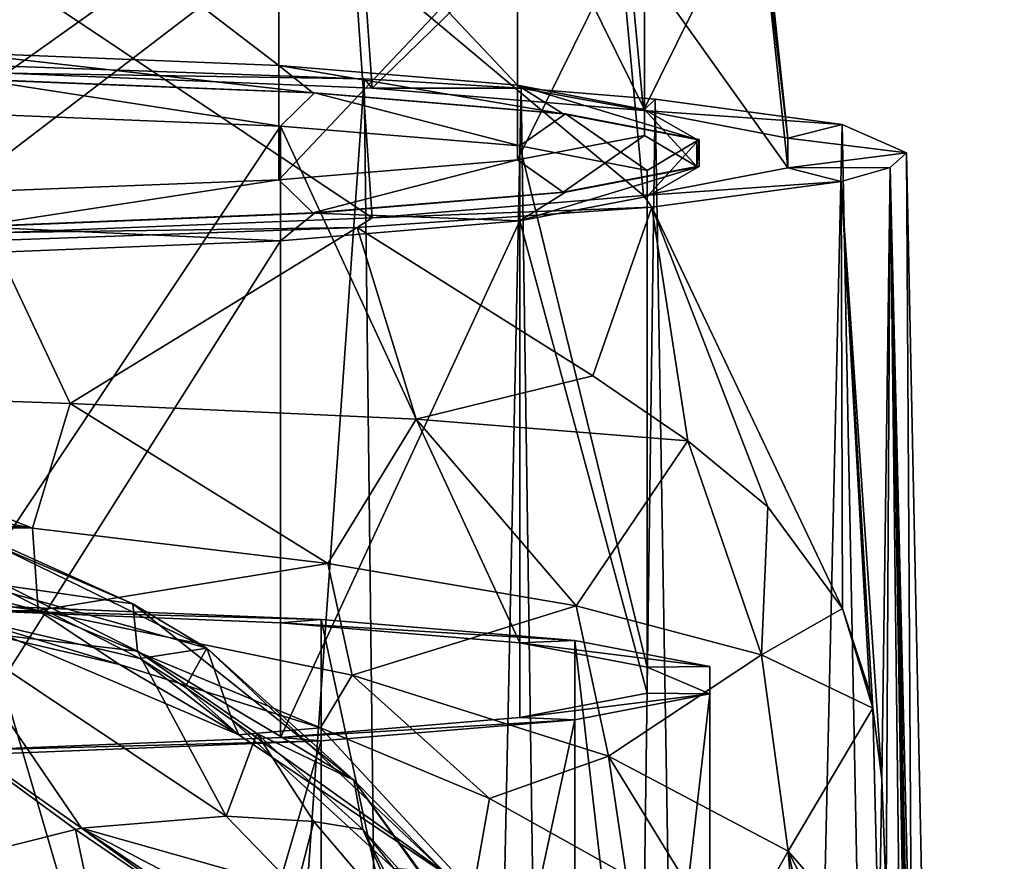
# Model space of a CAD drawing. Units: millimetres. Extents: x -27 to 27, y 0 to 254.
# Drawn here: x 8 to 27, y 76 to 92 of the extents above; entities that cross this region are included whole.
import ezdxf

# ---------------------------------------------------------------- set-up
doc = ezdxf.new("R2010")
doc.units = ezdxf.units.MM
doc.header["$LTSCALE"] = 65.185185
for name, color, linetype in [('1', 7, 'CONTINUOUS'), ('14', 7, 'CONTINUOUS'), ('144', 7, 'CONTINUOUS'), ('146', 7, 'CONTINUOUS'), ('15', 7, 'CONTINUOUS'), ('2', 7, 'CONTINUOUS'), ('204', 7, 'CONTINUOUS'), ('206', 7, 'CONTINUOUS'), ('23', 7, 'CONTINUOUS'), ('25', 7, 'CONTINUOUS'), ('26', 7, 'CONTINUOUS'), ('28', 7, 'CONTINUOUS'), ('29', 7, 'CONTINUOUS'), ('5', 7, 'CONTINUOUS'), ('6', 7, 'CONTINUOUS'), ('61', 7, 'CONTINUOUS'), ('68', 7, 'CONTINUOUS'), ('69', 7, 'CONTINUOUS'), ('73', 7, 'CONTINUOUS')]:
    doc.layers.add(name, color=color, linetype=linetype)

msp = doc.modelspace()

# ---------------------------------------------------------------- linework, layer by layer
at = {"layer": '1', "color": 7, "linetype": 'CONTINUOUS', "true_color": 0xaaaaaa}
for points in [[(24.9, 89, 12.508), (24.589, 88.727, 16.415), (26.75, 0, 0), (24.9, 89, 12.508)], [(23.662, 88.459, 20.24), (24.429, 77.147, 16.805), (24.589, 88.727, 16.415), (23.662, 88.459, 20.24)], [(24.429, 77.147, 16.805), (24.516, 74.967, 16.328), (24.589, 88.727, 16.415), (24.429, 77.147, 16.805)], [(24.516, 74.967, 16.328), (24.923, 61.084, 13.88), (24.589, 88.727, 16.415), (24.516, 74.967, 16.328)], [(25.908, 22.042, 7.565), (26.15, 15.511, 5.989), (24.589, 88.727, 16.415), (25.908, 22.042, 7.565)], [(24.589, 88.727, 16.415), (26.15, 15.511, 5.989), (26.75, 0, 0), (24.589, 88.727, 16.415)], [(25.838, 24.928, 8.02), (25.908, 22.042, 7.565), (24.589, 88.727, 16.415), (25.838, 24.928, 8.02)], [(25.77, 27.739, 8.465), (25.838, 24.928, 8.02), (24.589, 88.727, 16.415), (25.77, 27.739, 8.465)], [(25.329, 45.576, 11.316), (25.77, 27.739, 8.465), (24.589, 88.727, 16.415), (25.329, 45.576, 11.316)], [(24.923, 61.084, 13.88), (25.329, 45.576, 11.316), (24.589, 88.727, 16.415), (24.923, 61.084, 13.88)], [(20.076, 87.973, 27.199), (23.69, 80.377, 19.547), (23.662, 88.459, 20.24), (20.076, 87.973, 27.199)], [(24.261, 78.493, 17.542), (24.429, 77.147, 16.805), (23.662, 88.459, 20.24), (24.261, 78.493, 17.542)], [(24.203, 78.799, 17.778), (24.261, 78.493, 17.542), (23.662, 88.459, 20.24), (24.203, 78.799, 17.778)], [(23.69, 80.377, 19.547), (24.203, 78.799, 17.778), (23.662, 88.459, 20.24), (23.69, 80.377, 19.547)], [(14.499, 87.588, 32.7), (18.961, 84.78, 28.269), (20.076, 87.973, 27.199), (14.499, 87.588, 32.7)], [(18.961, 84.78, 28.269), (20.76, 83.55, 25.754), (20.076, 87.973, 27.199), (18.961, 84.78, 28.269)], [(22.271, 82.306, 23.053), (23.69, 80.377, 19.547), (20.076, 87.973, 27.199), (22.271, 82.306, 23.053)], [(20.76, 83.55, 25.754), (22.271, 82.306, 23.053), (20.076, 87.973, 27.199), (20.76, 83.55, 25.754)]]:
    msp.add_3dface(points, dxfattribs=at)
at = {"layer": '14', "color": 7, "linetype": 'CONTINUOUS', "true_color": 0xaaaaaa}
for points in [[(7.969, 80.666, 60.003), (10.395, 79.433, 60.003), (7.015, 80.22, 51.117), (7.969, 80.666, 60.003)], [(10.002, 79.318, 42.423), (5.665, 80.328, 45.042), (7.015, 80.22, 51.117), (10.002, 79.318, 42.423)], [(10.395, 79.433, 60.003), (12.262, 77.99, 48.364), (7.015, 80.22, 51.117), (10.395, 79.433, 60.003)], [(12.262, 77.99, 48.364), (10.002, 79.318, 42.423), (7.015, 80.22, 51.117), (12.262, 77.99, 48.364)], [(10.395, 79.433, 60.003), (11.246, 78.893, 59.964), (12.262, 77.99, 48.364), (10.395, 79.433, 60.003)], [(13.804, 78.121, 39.464), (10.002, 79.318, 42.423), (12.262, 77.99, 48.364), (13.804, 78.121, 39.464)], [(11.246, 78.893, 59.964), (12.136, 78.269, 60), (12.262, 77.99, 48.364), (11.246, 78.893, 59.964)], [(12.136, 78.269, 60), (15.193, 75.459, 60), (16.692, 75.008, 45.178), (12.136, 78.269, 60)], [(12.136, 78.269, 60), (16.692, 75.008, 45.178), (12.262, 77.99, 48.364), (12.136, 78.269, 60)], [(16.692, 75.008, 45.178), (13.804, 78.121, 39.464), (12.262, 77.99, 48.364), (16.692, 75.008, 45.178)], [(17.008, 76.783, 36.271), (13.804, 78.121, 39.464), (16.692, 75.008, 45.178), (17.008, 76.783, 36.271)], [(19.591, 75.341, 32.939), (17.008, 76.783, 36.271), (16.692, 75.008, 45.178), (19.591, 75.341, 32.939)]]:
    msp.add_3dface(points, dxfattribs=at)
at = {"layer": '144', "color": 7, "linetype": 'CONTINUOUS', "true_color": 0xaaaaaa}
for points in [[(7.268, 90.393, -7.412), (7.285, 90.396, -7.458), (13.659, 90.136, -3.731), (7.268, 90.393, -7.412)], [(7.285, 90.396, -7.458), (13.691, 90.138, -3.769), (13.659, 90.136, -3.731), (7.285, 90.396, -7.458)], [(13.659, 90.136, -3.731), (13.691, 90.138, -3.769), (18.403, 89.741, 1.909), (13.659, 90.136, -3.731)], [(13.691, 90.138, -3.769), (18.446, 89.743, 1.884), (18.403, 89.741, 1.909), (13.691, 90.138, -3.769)], [(18.403, 89.741, 1.909), (18.446, 89.743, 1.884), (20.927, 89.257, 8.827), (18.403, 89.741, 1.909)], [(18.446, 89.743, 1.884), (20.976, 89.258, 8.818), (20.927, 89.257, 8.827), (18.446, 89.743, 1.884)], [(20.976, 89.258, 8.818), (20.976, 88.742, 16.198), (20.927, 88.743, 16.189), (20.976, 89.258, 8.818)], [(20.927, 89.257, 8.827), (20.976, 89.258, 8.818), (20.927, 88.743, 16.189), (20.927, 89.257, 8.827)], [(20.927, 88.743, 16.189), (18.446, 88.257, 23.132), (18.403, 88.259, 23.107), (20.927, 88.743, 16.189)], [(20.976, 88.742, 16.198), (18.446, 88.257, 23.132), (20.927, 88.743, 16.189), (20.976, 88.742, 16.198)], [(18.403, 88.259, 23.107), (13.691, 87.862, 28.785), (13.659, 87.864, 28.747), (18.403, 88.259, 23.107)], [(18.446, 88.257, 23.132), (13.691, 87.862, 28.785), (18.403, 88.259, 23.107), (18.446, 88.257, 23.132)], [(13.659, 87.864, 28.747), (7.285, 87.604, 32.475), (7.268, 87.607, 32.428), (13.659, 87.864, 28.747)], [(13.691, 87.862, 28.785), (7.285, 87.604, 32.475), (13.659, 87.864, 28.747), (13.691, 87.862, 28.785)]]:
    msp.add_3dface(points, dxfattribs=at)
at = {"layer": '146', "color": 7, "linetype": 'CONTINUOUS', "true_color": 0xaaaaaa}
for points in [[(7.268, 90.393, -7.412), (13.659, 90.136, -3.731), (6.926, 90.903, -6.434), (7.268, 90.393, -7.412)], [(6.926, 90.903, -6.434), (13.659, 90.136, -3.731), (13.016, 90.658, -2.926), (6.926, 90.903, -6.434)], [(13.659, 90.136, -3.731), (18.403, 89.741, 1.909), (13.016, 90.658, -2.926), (13.659, 90.136, -3.731)], [(13.016, 90.658, -2.926), (18.403, 89.741, 1.909), (17.537, 90.282, 2.448), (13.016, 90.658, -2.926)], [(18.403, 89.741, 1.909), (20.927, 89.257, 8.827), (17.537, 90.282, 2.448), (18.403, 89.741, 1.909)], [(17.537, 90.282, 2.448), (20.927, 89.257, 8.827), (19.942, 89.821, 9.04), (17.537, 90.282, 2.448)], [(20.927, 89.257, 8.827), (20.927, 88.743, 16.189), (19.942, 89.821, 9.04), (20.927, 89.257, 8.827)], [(19.942, 89.821, 9.04), (20.927, 88.743, 16.189), (19.942, 89.331, 16.056), (19.942, 89.821, 9.04)], [(19.942, 89.331, 16.056), (18.403, 88.259, 23.107), (17.537, 88.87, 22.649), (19.942, 89.331, 16.056)], [(20.927, 88.743, 16.189), (18.403, 88.259, 23.107), (19.942, 89.331, 16.056), (20.927, 88.743, 16.189)], [(17.537, 88.87, 22.649), (13.659, 87.864, 28.747), (13.016, 88.494, 28.023), (17.537, 88.87, 22.649)], [(18.403, 88.259, 23.107), (13.659, 87.864, 28.747), (17.537, 88.87, 22.649), (18.403, 88.259, 23.107)], [(13.016, 88.494, 28.023), (7.268, 87.607, 32.428), (6.926, 88.249, 31.531), (13.016, 88.494, 28.023)], [(13.659, 87.864, 28.747), (7.268, 87.607, 32.428), (13.016, 88.494, 28.023), (13.659, 87.864, 28.747)]]:
    msp.add_3dface(points, dxfattribs=at)
at = {"layer": '15', "color": 7, "linetype": 'CONTINUOUS', "true_color": 0xaaaaaa}
for points in [[(14.499, 87.588, 32.7), (7.61, 87.346, 36.158), (9.068, 84.258, 36.284), (14.499, 87.588, 32.7)], [(15.619, 83.963, 31.851), (14.499, 87.588, 32.7), (9.068, 84.258, 36.284), (15.619, 83.963, 31.851)], [(18.961, 84.78, 28.269), (14.499, 87.588, 32.7), (15.619, 83.963, 31.851), (18.961, 84.78, 28.269)], [(9.068, 84.258, 36.284), (7.61, 87.346, 36.158), (1.7, 84.52, 38.767), (9.068, 84.258, 36.284)], [(20.76, 83.55, 25.754), (18.961, 84.78, 28.269), (15.619, 83.963, 31.851), (20.76, 83.55, 25.754)], [(9.068, 84.258, 36.284), (1.7, 84.52, 38.767), (8.353, 81.897, 38.25), (9.068, 84.258, 36.284)], [(1.7, 84.52, 38.767), (2.201, 83.068, 40.004), (8.353, 81.897, 38.25), (1.7, 84.52, 38.767)], [(13.945, 81.231, 34.42), (9.068, 84.258, 36.284), (8.353, 81.897, 38.25), (13.945, 81.231, 34.42)], [(15.619, 83.963, 31.851), (9.068, 84.258, 36.284), (13.945, 81.231, 34.42), (15.619, 83.963, 31.851)], [(18.644, 80.429, 29.526), (15.619, 83.963, 31.851), (13.945, 81.231, 34.42), (18.644, 80.429, 29.526)], [(20.76, 83.55, 25.754), (15.619, 83.963, 31.851), (18.644, 80.429, 29.526), (20.76, 83.55, 25.754)], [(22.154, 79.505, 23.81), (20.76, 83.55, 25.754), (18.644, 80.429, 29.526), (22.154, 79.505, 23.81)], [(22.271, 82.306, 23.053), (20.76, 83.55, 25.754), (22.154, 79.505, 23.81), (22.271, 82.306, 23.053)], [(8.353, 81.897, 38.25), (2.201, 83.068, 40.004), (2.277, 82.429, 40.81), (8.353, 81.897, 38.25)], [(8.353, 81.897, 38.25), (2.277, 82.429, 40.81), (2.242, 81.94, 41.645), (8.353, 81.897, 38.25)], [(23.69, 80.377, 19.547), (22.271, 82.306, 23.053), (22.154, 79.505, 23.81), (23.69, 80.377, 19.547)], [(8.465, 80.342, 40.544), (2.242, 81.94, 41.645), (1.904, 81.229, 43.717), (8.465, 80.342, 40.544)], [(8.353, 81.897, 38.25), (2.242, 81.94, 41.645), (8.465, 80.342, 40.544), (8.353, 81.897, 38.25)], [(13.945, 81.231, 34.42), (8.353, 81.897, 38.25), (8.465, 80.342, 40.544), (13.945, 81.231, 34.42)], [(5.665, 80.328, 45.042), (8.465, 80.342, 40.544), (1.904, 81.229, 43.717), (5.665, 80.328, 45.042)], [(14.406, 79.117, 36.078), (13.945, 81.231, 34.42), (8.465, 80.342, 40.544), (14.406, 79.117, 36.078)], [(18.644, 80.429, 29.526), (13.945, 81.231, 34.42), (14.406, 79.117, 36.078), (18.644, 80.429, 29.526)], [(5.665, 80.328, 45.042), (10.002, 79.318, 42.423), (8.465, 80.342, 40.544), (5.665, 80.328, 45.042)], [(10.002, 79.318, 42.423), (13.804, 78.121, 39.464), (8.465, 80.342, 40.544), (10.002, 79.318, 42.423)], [(13.804, 78.121, 39.464), (14.406, 79.117, 36.078), (8.465, 80.342, 40.544), (13.804, 78.121, 39.464)], [(19.257, 77.583, 30.555), (18.644, 80.429, 29.526), (14.406, 79.117, 36.078), (19.257, 77.583, 30.555)], [(22.154, 79.505, 23.81), (18.644, 80.429, 29.526), (19.257, 77.583, 30.555), (22.154, 79.505, 23.81)], [(24.261, 78.493, 17.542), (23.69, 80.377, 19.547), (22.154, 79.505, 23.81), (24.261, 78.493, 17.542)], [(24.261, 78.493, 17.542), (24.203, 78.799, 17.778), (23.69, 80.377, 19.547), (24.261, 78.493, 17.542)], [(22.661, 75.787, 24.271), (22.154, 79.505, 23.81), (19.257, 77.583, 30.555), (22.661, 75.787, 24.271)], [(24.261, 78.493, 17.542), (22.154, 79.505, 23.81), (22.661, 75.787, 24.271), (24.261, 78.493, 17.542)], [(13.804, 78.121, 39.464), (17.008, 76.783, 36.271), (14.406, 79.117, 36.078), (13.804, 78.121, 39.464)], [(17.008, 76.783, 36.271), (19.257, 77.583, 30.555), (14.406, 79.117, 36.078), (17.008, 76.783, 36.271)], [(24.378, 73.818, 17.556), (24.261, 78.493, 17.542), (22.661, 75.787, 24.271), (24.378, 73.818, 17.556)], [(24.429, 77.147, 16.805), (24.261, 78.493, 17.542), (24.378, 73.818, 17.556), (24.429, 77.147, 16.805)], [(17.008, 76.783, 36.271), (19.591, 75.341, 32.939), (19.257, 77.583, 30.555), (17.008, 76.783, 36.271)], [(19.591, 75.341, 32.939), (21.563, 73.829, 29.546), (19.257, 77.583, 30.555), (19.591, 75.341, 32.939)], [(21.563, 73.829, 29.546), (22.661, 75.787, 24.271), (19.257, 77.583, 30.555), (21.563, 73.829, 29.546)], [(24.516, 74.967, 16.328), (24.429, 77.147, 16.805), (24.378, 73.818, 17.556), (24.516, 74.967, 16.328)], [(21.563, 73.829, 29.546), (22.951, 72.264, 26.139), (22.661, 75.787, 24.271), (21.563, 73.829, 29.546)], [(22.951, 72.264, 26.139), (23.785, 70.664, 22.762), (22.661, 75.787, 24.271), (22.951, 72.264, 26.139)], [(22.661, 75.787, 24.271), (23.785, 70.664, 22.762), (24.218, 72.739, 18.974), (22.661, 75.787, 24.271)], [(24.378, 73.818, 17.556), (22.661, 75.787, 24.271), (24.218, 72.739, 18.974), (24.378, 73.818, 17.556)]]:
    msp.add_3dface(points, dxfattribs=at)
at = {"layer": '2', "color": 7, "linetype": 'CONTINUOUS', "true_color": 0xaaaaaa}
for points in [[(0, 0, -26.75), (7.694, 90.652, -11.115), (8.266, 0, -25.44), (0, 0, -26.75)], [(7.694, 90.652, -11.115), (14.633, 90.405, -7.587), (8.266, 0, -25.44), (7.694, 90.652, -11.115)], [(8.266, 0, -25.44), (14.633, 90.405, -7.587), (15.721, 0, -21.641), (8.266, 0, -25.44)], [(14.633, 90.405, -7.587), (17.607, 90.228, -5.056), (15.721, 0, -21.641), (14.633, 90.405, -7.587)], [(15.721, 0, -21.641), (17.607, 90.228, -5.056), (18.915, 0, -18.915), (15.721, 0, -21.641)], [(17.607, 90.228, -5.056), (20.144, 90.021, -2.09), (18.915, 0, -18.915), (17.607, 90.228, -5.056)], [(18.915, 0, -18.915), (20.144, 90.021, -2.09), (21.641, 0, -15.721), (18.915, 0, -18.915)], [(20.144, 90.021, -2.09), (23.681, 89.537, 4.833), (21.641, 0, -15.721), (20.144, 90.021, -2.09)], [(21.641, 0, -15.721), (23.681, 89.537, 4.833), (25.44, 0, -8.266), (21.641, 0, -15.721)], [(23.681, 89.537, 4.833), (24.9, 89, 12.508), (25.44, 0, -8.266), (23.681, 89.537, 4.833)], [(24.9, 89, 12.508), (26.75, 0, 0), (25.44, 0, -8.266), (24.9, 89, 12.508)]]:
    msp.add_3dface(points, dxfattribs=at)
at = {"layer": '204', "color": 7, "linetype": 'CONTINUOUS', "true_color": 0xaaaaaa}
for points in [[(7.866, 90.508, -9.052), (7.683, 95.46, -8.2), (14.439, 95.188, -4.308), (7.866, 90.508, -9.052)], [(14.784, 90.229, -5.068), (7.866, 90.508, -9.052), (14.439, 95.188, -4.308), (14.784, 90.229, -5.068)], [(14.784, 90.229, -5.068), (14.439, 95.188, -4.308), (19.453, 94.771, 1.653), (14.784, 90.229, -5.068)], [(19.919, 89.802, 1.036), (14.784, 90.229, -5.068), (19.453, 94.771, 1.653), (19.919, 89.802, 1.036)], [(19.919, 89.802, 1.036), (19.453, 94.771, 1.653), (22.121, 94.26, 8.966), (19.919, 89.802, 1.036)], [(22.651, 89.279, 8.524), (19.919, 89.802, 1.036), (22.121, 94.26, 8.966), (22.651, 89.279, 8.524)], [(22.651, 89.279, 8.524), (22.121, 94.26, 8.966), (22.121, 93.716, 16.748), (22.651, 89.279, 8.524)], [(22.651, 88.721, 16.492), (22.121, 93.716, 16.748), (19.453, 93.204, 24.061), (22.651, 88.721, 16.492)], [(22.651, 88.721, 16.492), (22.651, 89.279, 8.524), (22.121, 93.716, 16.748), (22.651, 88.721, 16.492)], [(19.919, 88.198, 23.98), (19.453, 93.204, 24.061), (14.439, 92.788, 30.022), (19.919, 88.198, 23.98)], [(19.919, 88.198, 23.98), (22.651, 88.721, 16.492), (19.453, 93.204, 24.061), (19.919, 88.198, 23.98)], [(14.784, 87.771, 30.084), (14.439, 92.788, 30.022), (7.683, 92.515, 33.913), (14.784, 87.771, 30.084)], [(14.784, 87.771, 30.084), (19.919, 88.198, 23.98), (14.439, 92.788, 30.022), (14.784, 87.771, 30.084)], [(7.866, 87.492, 34.068), (14.784, 87.771, 30.084), (7.683, 92.515, 33.913), (7.866, 87.492, 34.068)]]:
    msp.add_3dface(points, dxfattribs=at)
at = {"layer": '206', "color": 7, "linetype": 'CONTINUOUS', "true_color": 0xaaaaaa}
for points in [[(6.926, 90.903, -6.434), (13.016, 90.658, -2.926), (6.926, 95.315, -6.126), (6.926, 90.903, -6.434)], [(6.926, 95.315, -6.126), (13.016, 90.658, -2.926), (13.016, 95.07, -2.618), (6.926, 95.315, -6.126)], [(13.016, 90.658, -2.926), (17.537, 90.282, 2.448), (13.016, 95.07, -2.618), (13.016, 90.658, -2.926)], [(13.016, 95.07, -2.618), (17.537, 90.282, 2.448), (17.537, 94.694, 2.757), (13.016, 95.07, -2.618)], [(17.537, 90.282, 2.448), (19.942, 89.821, 9.04), (17.537, 94.694, 2.757), (17.537, 90.282, 2.448)], [(17.537, 94.694, 2.757), (19.942, 89.821, 9.04), (19.942, 94.233, 9.349), (17.537, 94.694, 2.757)], [(19.942, 89.821, 9.04), (19.942, 89.331, 16.056), (19.942, 94.233, 9.349), (19.942, 89.821, 9.04)], [(19.942, 94.233, 9.349), (19.942, 89.331, 16.056), (19.942, 93.743, 16.365), (19.942, 94.233, 9.349)], [(19.942, 89.331, 16.056), (17.537, 88.87, 22.649), (19.942, 93.743, 16.365), (19.942, 89.331, 16.056)], [(19.942, 93.743, 16.365), (17.537, 88.87, 22.649), (17.537, 93.282, 22.957), (19.942, 93.743, 16.365)], [(17.537, 88.87, 22.649), (13.016, 88.494, 28.023), (17.537, 93.282, 22.957), (17.537, 88.87, 22.649)], [(17.537, 93.282, 22.957), (13.016, 88.494, 28.023), (13.016, 92.906, 28.332), (17.537, 93.282, 22.957)], [(13.016, 88.494, 28.023), (6.926, 88.249, 31.531), (13.016, 92.906, 28.332), (13.016, 88.494, 28.023)], [(13.016, 92.906, 28.332), (6.926, 88.249, 31.531), (6.926, 92.66, 31.839), (13.016, 92.906, 28.332)]]:
    msp.add_3dface(points, dxfattribs=at)
at = {"layer": '23', "color": 7, "linetype": 'CONTINUOUS', "true_color": 0xaaaaaa}
for points in [[(14.633, 90.405, -7.587), (7.694, 90.652, -11.115), (7.866, 90.508, -9.052), (14.633, 90.405, -7.587)], [(14.784, 90.229, -5.068), (14.633, 90.405, -7.587), (7.866, 90.508, -9.052), (14.784, 90.229, -5.068)], [(17.607, 90.228, -5.056), (14.633, 90.405, -7.587), (14.784, 90.229, -5.068), (17.607, 90.228, -5.056)], [(19.919, 89.802, 1.036), (17.607, 90.228, -5.056), (14.784, 90.229, -5.068), (19.919, 89.802, 1.036)], [(20.144, 90.021, -2.09), (17.607, 90.228, -5.056), (19.919, 89.802, 1.036), (20.144, 90.021, -2.09)], [(23.681, 89.537, 4.833), (20.144, 90.021, -2.09), (19.919, 89.802, 1.036), (23.681, 89.537, 4.833)], [(22.651, 89.279, 8.524), (23.681, 89.537, 4.833), (19.919, 89.802, 1.036), (22.651, 89.279, 8.524)], [(24.9, 89, 12.508), (23.681, 89.537, 4.833), (22.651, 89.279, 8.524), (24.9, 89, 12.508)], [(22.651, 88.721, 16.492), (24.9, 89, 12.508), (22.651, 89.279, 8.524), (22.651, 88.721, 16.492)], [(24.589, 88.727, 16.415), (24.9, 89, 12.508), (22.651, 88.721, 16.492), (24.589, 88.727, 16.415)], [(19.919, 88.198, 23.98), (23.662, 88.459, 20.24), (22.651, 88.721, 16.492), (19.919, 88.198, 23.98)], [(23.662, 88.459, 20.24), (24.589, 88.727, 16.415), (22.651, 88.721, 16.492), (23.662, 88.459, 20.24)], [(20.076, 87.973, 27.199), (23.662, 88.459, 20.24), (19.919, 88.198, 23.98), (20.076, 87.973, 27.199)], [(14.784, 87.771, 30.084), (20.076, 87.973, 27.199), (19.919, 88.198, 23.98), (14.784, 87.771, 30.084)], [(14.499, 87.588, 32.7), (20.076, 87.973, 27.199), (14.784, 87.771, 30.084), (14.499, 87.588, 32.7)], [(7.866, 87.492, 34.068), (14.499, 87.588, 32.7), (14.784, 87.771, 30.084), (7.866, 87.492, 34.068)], [(7.61, 87.346, 36.158), (14.499, 87.588, 32.7), (7.866, 87.492, 34.068), (7.61, 87.346, 36.158)]]:
    msp.add_3dface(points, dxfattribs=at)
at = {"layer": '25', "color": 7, "linetype": 'CONTINUOUS', "true_color": 0xaaaaaa}
for points in [[(10.34, 79.569, 119.991), (7.875, 80.81, 119.997), (6.697, 80, 128.141), (10.34, 79.569, 119.991)], [(12.023, 76.452, 128.525), (10.34, 79.569, 119.991), (6.697, 80, 128.141), (12.023, 76.452, 128.525)], [(12.602, 78.016, 119.98), (10.34, 79.569, 119.991), (12.023, 76.452, 128.525), (12.602, 78.016, 119.98)], [(13.68, 76.346, 124.323), (12.602, 78.016, 119.98), (12.023, 76.452, 128.525), (13.68, 76.346, 124.323)], [(14.605, 76.199, 120), (12.602, 78.016, 119.98), (13.68, 76.346, 124.323), (14.605, 76.199, 120)]]:
    msp.add_3dface(points, dxfattribs=at)
at = {"layer": '26', "color": 7, "linetype": 'CONTINUOUS', "true_color": 0xaaaaaa}
for points in [[(6.697, 80, 128.141), (5.321, 79.018, 132.51), (9.286, 76.22, 132.895), (6.697, 80, 128.141)], [(12.023, 76.452, 128.525), (6.697, 80, 128.141), (9.286, 76.22, 132.895), (12.023, 76.452, 128.525)], [(9.286, 76.22, 132.895), (5.321, 79.018, 132.51), (9.169, 76.199, 133.044), (9.286, 76.22, 132.895)], [(9.169, 76.199, 133.044), (5.321, 79.018, 132.51), (5.852, 75.366, 136.375), (9.169, 76.199, 133.044)]]:
    msp.add_3dface(points, dxfattribs=at)
at = {"layer": '28', "color": 7, "linetype": 'CONTINUOUS', "true_color": 0xaaaaaa}
for points in [[(13.68, 76.346, 124.323), (12.023, 76.452, 128.525), (13.351, 75.074, 128.682), (13.68, 76.346, 124.323)], [(15.476, 74.235, 124.447), (13.68, 76.346, 124.323), (13.351, 75.074, 128.682), (15.476, 74.235, 124.447)], [(14.605, 76.199, 120), (13.68, 76.346, 124.323), (15.476, 74.235, 124.447), (14.605, 76.199, 120)], [(15.802, 74.694, 120), (14.605, 76.199, 120), (15.476, 74.235, 124.447), (15.802, 74.694, 120)]]:
    msp.add_3dface(points, dxfattribs=at)
at = {"layer": '29', "color": 7, "linetype": 'CONTINUOUS', "true_color": 0xaaaaaa}
for points in [[(12.023, 76.452, 128.525), (9.286, 76.22, 132.895), (13.351, 75.074, 128.682), (12.023, 76.452, 128.525)], [(9.169, 76.199, 133.044), (5.852, 75.366, 136.375), (9.495, 74.651, 134.323), (9.169, 76.199, 133.044)], [(9.286, 76.22, 132.895), (9.169, 76.199, 133.044), (11.862, 74.358, 132.063), (9.286, 76.22, 132.895)], [(9.169, 76.199, 133.044), (9.495, 74.651, 134.323), (11.862, 74.358, 132.063), (9.169, 76.199, 133.044)], [(9.286, 76.22, 132.895), (14.413, 73.538, 128.838), (13.351, 75.074, 128.682), (9.286, 76.22, 132.895)], [(14.413, 73.538, 128.838), (9.286, 76.22, 132.895), (12.118, 74.302, 131.786), (14.413, 73.538, 128.838)], [(12.118, 74.302, 131.786), (9.286, 76.22, 132.895), (11.862, 74.358, 132.063), (12.118, 74.302, 131.786)]]:
    msp.add_3dface(points, dxfattribs=at)
at = {"layer": '5', "color": 7, "linetype": 'CONTINUOUS', "true_color": 0xaaaaaa}
for points in [[(15.802, 74.694, 120), (18.513, 68.686, 104.999), (14.605, 76.199, 120), (15.802, 74.694, 120)], [(14.605, 76.199, 120), (18.513, 68.686, 104.999), (16.935, 73.631, 105.201), (14.605, 76.199, 120)]]:
    msp.add_3dface(points, dxfattribs=at)
at = {"layer": '6', "color": 7, "linetype": 'CONTINUOUS', "true_color": 0xaaaaaa}
for points in [[(10.252, 80.469, 100.004), (5.319, 82.577, 100.004), (7.875, 80.81, 119.997), (10.252, 80.469, 100.004)], [(5.319, 82.577, 100.004), (10.252, 80.469, 100.004), (6.102, 82.333, 79.968), (5.319, 82.577, 100.004)], [(10.252, 80.469, 100.004), (11.654, 79.628, 79.968), (6.102, 82.333, 79.968), (10.252, 80.469, 100.004)], [(11.654, 79.628, 79.968), (7.969, 80.666, 60.003), (6.102, 82.333, 79.968), (11.654, 79.628, 79.968)], [(10.34, 79.569, 119.991), (10.252, 80.469, 100.004), (7.875, 80.81, 119.997), (10.34, 79.569, 119.991)], [(10.395, 79.433, 60.003), (7.969, 80.666, 60.003), (11.654, 79.628, 79.968), (10.395, 79.433, 60.003)], [(14.438, 77.128, 100.004), (10.252, 80.469, 100.004), (10.34, 79.569, 119.991), (14.438, 77.128, 100.004)], [(10.252, 80.469, 100.004), (14.438, 77.128, 100.004), (11.654, 79.628, 79.968), (10.252, 80.469, 100.004)], [(11.246, 78.893, 59.964), (10.395, 79.433, 60.003), (11.654, 79.628, 79.968), (11.246, 78.893, 59.964)], [(12.136, 78.269, 60), (11.246, 78.893, 59.964), (11.654, 79.628, 79.968), (12.136, 78.269, 60)], [(14.438, 77.128, 100.004), (16.154, 75.389, 79.968), (11.654, 79.628, 79.968), (14.438, 77.128, 100.004)], [(16.154, 75.389, 79.968), (12.136, 78.269, 60), (11.654, 79.628, 79.968), (16.154, 75.389, 79.968)], [(12.602, 78.016, 119.98), (14.438, 77.128, 100.004), (10.34, 79.569, 119.991), (12.602, 78.016, 119.98)], [(15.193, 75.459, 60), (12.136, 78.269, 60), (16.154, 75.389, 79.968), (15.193, 75.459, 60)], [(14.605, 76.199, 120), (14.438, 77.128, 100.004), (12.602, 78.016, 119.98), (14.605, 76.199, 120)], [(14.605, 76.199, 120), (16.935, 73.631, 105.201), (14.438, 77.128, 100.004), (14.605, 76.199, 120)], [(16.935, 73.631, 105.201), (17.578, 72.804, 99.996), (14.438, 77.128, 100.004), (16.935, 73.631, 105.201)], [(14.438, 77.128, 100.004), (17.578, 72.804, 99.996), (16.154, 75.389, 79.968), (14.438, 77.128, 100.004)]]:
    msp.add_3dface(points, dxfattribs=at)
at = {"layer": '61', "color": 7, "linetype": 'CONTINUOUS', "true_color": 0xaaaaaa}
for points in [[(7.354, 80.434, -8.343), (13.82, 80.173, -4.619), (6.944, 80.355, -7.219), (7.354, 80.434, -8.343)], [(6.944, 80.355, -7.219), (13.82, 80.173, -4.619), (13.049, 80.109, -3.702), (6.944, 80.355, -7.219)], [(13.82, 80.173, -4.619), (18.619, 79.774, 1.086), (13.049, 80.109, -3.702), (13.82, 80.173, -4.619)], [(13.049, 80.109, -3.702), (18.619, 79.774, 1.086), (17.58, 79.732, 1.685), (13.049, 80.109, -3.702)], [(18.619, 79.774, 1.086), (21.173, 79.285, 8.086), (17.58, 79.732, 1.685), (18.619, 79.774, 1.086)], [(17.58, 79.732, 1.685), (21.173, 79.285, 8.086), (19.992, 79.27, 8.294), (17.58, 79.732, 1.685)], [(21.173, 79.285, 8.086), (21.173, 78.764, 15.535), (19.992, 79.27, 8.294), (21.173, 79.285, 8.086)], [(19.992, 79.27, 8.294), (21.173, 78.764, 15.535), (19.992, 78.778, 15.328), (19.992, 79.27, 8.294)], [(19.992, 78.778, 15.328), (21.173, 78.764, 15.535), (17.58, 78.316, 21.936), (19.992, 78.778, 15.328)], [(21.173, 78.764, 15.535), (18.619, 78.274, 22.535), (17.58, 78.316, 21.936), (21.173, 78.764, 15.535)], [(17.58, 78.316, 21.936), (18.619, 78.274, 22.535), (13.049, 77.94, 27.323), (17.58, 78.316, 21.936)], [(18.619, 78.274, 22.535), (13.82, 77.875, 28.24), (13.049, 77.94, 27.323), (18.619, 78.274, 22.535)], [(13.049, 77.94, 27.323), (13.82, 77.875, 28.24), (6.944, 77.694, 30.84), (13.049, 77.94, 27.323)], [(13.82, 77.875, 28.24), (7.354, 77.615, 31.965), (6.944, 77.694, 30.84), (13.82, 77.875, 28.24)]]:
    msp.add_3dface(points, dxfattribs=at)
at = {"layer": '68', "color": 7, "linetype": 'CONTINUOUS', "true_color": 0xaaaaaa}
for points in [[(6.943, 89.755, -6.562), (6.944, 80.355, -7.219), (13.048, 89.509, -3.045), (6.943, 89.755, -6.562)], [(6.944, 80.355, -7.219), (13.049, 80.109, -3.702), (13.048, 89.509, -3.045), (6.944, 80.355, -7.219)], [(13.049, 80.109, -3.702), (17.58, 79.732, 1.685), (13.048, 89.509, -3.045), (13.049, 80.109, -3.702)], [(13.048, 89.509, -3.045), (17.58, 79.732, 1.685), (17.58, 89.132, 2.342), (13.048, 89.509, -3.045)], [(17.58, 79.732, 1.685), (19.992, 79.27, 8.294), (17.58, 89.132, 2.342), (17.58, 79.732, 1.685)], [(17.58, 89.132, 2.342), (19.992, 79.27, 8.294), (19.992, 88.67, 8.951), (17.58, 89.132, 2.342)], [(19.992, 79.27, 8.294), (19.992, 78.778, 15.328), (19.992, 88.67, 8.951), (19.992, 79.27, 8.294)], [(19.992, 88.67, 8.951), (19.992, 78.778, 15.328), (19.992, 88.178, 15.984), (19.992, 88.67, 8.951)], [(19.992, 88.178, 15.984), (19.992, 78.778, 15.328), (17.58, 87.716, 22.593), (19.992, 88.178, 15.984)], [(17.58, 87.716, 22.593), (13.049, 77.94, 27.323), (13.048, 87.339, 27.981), (17.58, 87.716, 22.593)], [(17.58, 78.316, 21.936), (13.049, 77.94, 27.323), (17.58, 87.716, 22.593), (17.58, 78.316, 21.936)], [(19.992, 78.778, 15.328), (17.58, 78.316, 21.936), (17.58, 87.716, 22.593), (19.992, 78.778, 15.328)], [(13.048, 87.339, 27.981), (6.944, 77.694, 30.84), (6.943, 87.093, 31.497), (13.048, 87.339, 27.981)], [(13.049, 77.94, 27.323), (6.944, 77.694, 30.84), (13.048, 87.339, 27.981), (13.049, 77.94, 27.323)]]:
    msp.add_3dface(points, dxfattribs=at)
at = {"layer": '69', "color": 7, "linetype": 'CONTINUOUS', "true_color": 0xaaaaaa}
for points in [[(13.82, 80.173, -4.619), (7.354, 80.434, -8.343), (13.82, 58.327, -6.147), (13.82, 80.173, -4.619)], [(7.354, 80.434, -8.343), (7.354, 58.587, -9.871), (13.82, 58.327, -6.147), (7.354, 80.434, -8.343)], [(18.619, 79.774, 1.086), (13.82, 80.173, -4.619), (18.619, 57.928, -0.441), (18.619, 79.774, 1.086)], [(13.82, 80.173, -4.619), (13.82, 58.327, -6.147), (18.619, 57.928, -0.441), (13.82, 80.173, -4.619)], [(21.173, 79.285, 8.086), (18.619, 79.774, 1.086), (21.173, 57.438, 6.558), (21.173, 79.285, 8.086)], [(18.619, 79.774, 1.086), (18.619, 57.928, -0.441), (21.173, 57.438, 6.558), (18.619, 79.774, 1.086)], [(21.173, 78.764, 15.535), (21.173, 79.285, 8.086), (21.173, 56.917, 14.008), (21.173, 78.764, 15.535)], [(21.173, 79.285, 8.086), (21.173, 57.438, 6.558), (21.173, 56.917, 14.008), (21.173, 79.285, 8.086)], [(18.619, 78.274, 22.535), (21.173, 78.764, 15.535), (18.619, 56.428, 21.007), (18.619, 78.274, 22.535)], [(21.173, 78.764, 15.535), (21.173, 56.917, 14.008), (18.619, 56.428, 21.007), (21.173, 78.764, 15.535)], [(13.82, 77.875, 28.24), (18.619, 78.274, 22.535), (13.82, 56.029, 26.713), (13.82, 77.875, 28.24)], [(18.619, 78.274, 22.535), (18.619, 56.428, 21.007), (13.82, 56.029, 26.713), (18.619, 78.274, 22.535)], [(7.354, 77.615, 31.965), (13.82, 77.875, 28.24), (7.354, 55.768, 30.437), (7.354, 77.615, 31.965)], [(13.82, 77.875, 28.24), (13.82, 56.029, 26.713), (7.354, 55.768, 30.437), (13.82, 77.875, 28.24)]]:
    msp.add_3dface(points, dxfattribs=at)
at = {"layer": '73', "color": 7, "linetype": 'CONTINUOUS', "true_color": 0xaaaaaa}
for points in [[(6.943, 89.755, -6.562), (13.048, 89.509, -3.045), (7.285, 90.396, -7.458), (6.943, 89.755, -6.562)], [(7.285, 90.396, -7.458), (13.048, 89.509, -3.045), (13.691, 90.138, -3.769), (7.285, 90.396, -7.458)], [(13.048, 89.509, -3.045), (17.58, 89.132, 2.342), (13.691, 90.138, -3.769), (13.048, 89.509, -3.045)], [(13.691, 90.138, -3.769), (17.58, 89.132, 2.342), (18.446, 89.743, 1.884), (13.691, 90.138, -3.769)], [(17.58, 89.132, 2.342), (19.992, 88.67, 8.951), (18.446, 89.743, 1.884), (17.58, 89.132, 2.342)], [(18.446, 89.743, 1.884), (19.992, 88.67, 8.951), (20.976, 89.258, 8.818), (18.446, 89.743, 1.884)], [(19.992, 88.67, 8.951), (19.992, 88.178, 15.984), (20.976, 89.258, 8.818), (19.992, 88.67, 8.951)], [(20.976, 89.258, 8.818), (19.992, 88.178, 15.984), (20.976, 88.742, 16.198), (20.976, 89.258, 8.818)], [(19.992, 88.178, 15.984), (17.58, 87.716, 22.593), (20.976, 88.742, 16.198), (19.992, 88.178, 15.984)], [(20.976, 88.742, 16.198), (17.58, 87.716, 22.593), (18.446, 88.257, 23.132), (20.976, 88.742, 16.198)], [(18.446, 88.257, 23.132), (17.58, 87.716, 22.593), (13.691, 87.862, 28.785), (18.446, 88.257, 23.132)], [(13.691, 87.862, 28.785), (13.048, 87.339, 27.981), (7.285, 87.604, 32.475), (13.691, 87.862, 28.785)], [(17.58, 87.716, 22.593), (13.048, 87.339, 27.981), (13.691, 87.862, 28.785), (17.58, 87.716, 22.593)], [(13.048, 87.339, 27.981), (6.943, 87.093, 31.497), (7.285, 87.604, 32.475), (13.048, 87.339, 27.981)]]:
    msp.add_3dface(points, dxfattribs=at)

doc.saveas('drawing.dxf')
